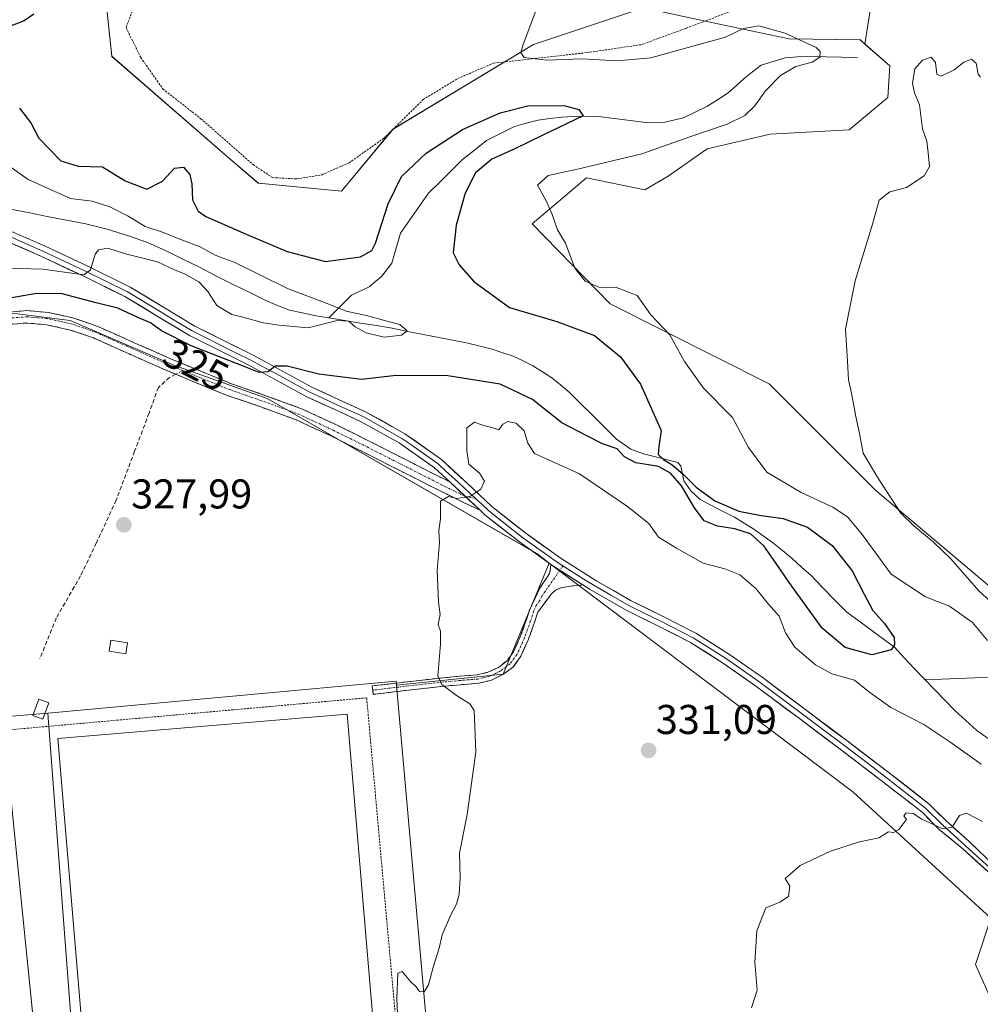
# Model space of a CAD drawing. Units: metres. Extents: x 577158 to 580614, y 4691846 to 4694198.
# Drawn here: x 577582 to 577813, y 4693506 to 4693743 of the extents above; entities that cross this region are included whole.
import ezdxf
from ezdxf.enums import TextEntityAlignment as Align

# ---------------------------------------------------------------- set-up
doc = ezdxf.new("R2010")
doc.units = ezdxf.units.M
doc.header["$MEASUREMENT"] = 0
for name, pattern in [('TRAZO_Y_PUNTO', [1, 0.5, -0.25, 0, -0.25]), ('TRAZOS', [0.75, 0.5, -0.25]), ('TRAZOSX2', [1.5, 1, -0.5])]:
    doc.linetypes.add(name, pattern=pattern)
for name, color, linetype, lineweight in [('Camino', 19, 'TRAZOSX2', 0), ('Camino Cxs', 19, 'Continuous', 0), ('Camino eje', 19, 'TRAZO_Y_PUNTO', 0), ('Carátula', 7, 'Continuous', 5), ('Corriente natural lineal', 142, 'Continuous', 13), ('Cultivos herbáceos CxS', 92, 'Continuous', 0), ('Curva de nivel maestra', 36, 'Continuous', 30), ('Curva de nivel normal', 36, 'Continuous', 0), ('Edificación industrial', 135, 'Continuous', 13), ('Edificación industrial Cxs', 135, 'Continuous', 13), ('Edificación ligera', 1, 'Continuous', 0), ('Edificación ligera Cxs', 1, 'Continuous', 0), ('Layer 0', 7, 'Continuous', 0), ('Matorral CxS', 135, 'Continuous', 0), ('Núcleo urbano CxS', 19, 'Continuous', 0), ('Prado CxS', 92, 'Continuous', 0), ('Punto de cota en terreno', 7, 'Continuous', 0), ('Rótulo de curva de nivel directora', 19, 'Continuous', 0), ('Rótulo de punto de cota en terreno', 19, 'Continuous', 0), ('Senda', 19, 'TRAZOSX2', 0), ('Valla', 19, 'TRAZOS', 0)]:
    doc.layers.add(name, color=color, linetype=linetype, lineweight=lineweight)
doc.styles.add('Arial', font='txt', dxfattribs={"height": 0.2})

# ---------------------------------------------------------------- blocks, each defined once
blk = doc.blocks.new('*U152')
at = {"layer": 'Matorral CxS', "color": 135, "linetype": 'Continuous', "lineweight": 0}
for points in [[(577602.5231, 4693749.0851, 325.8757), (577604.1089, 4693734.5043, 325.8508), (577631.9477, 4693710.3293, 327.2872), (577639.3747, 4693703.9303, 327.339), (577659.4425, 4693702.0331, 327.724), (577671.8247, 4693716.9197, 327.5604), (577705.6839, 4693737.3591, 330.2776), (577732.1709, 4693746.1989, 330.8833), (577748.9889, 4693742.6079, 330.3777), (577767.2709, 4693738.7045, 329.6687), (577784.4279, 4693738.4443, 331.887), (577785.5549, 4693737.4633, 331.9168), (577791.5497, 4693732.2451, 333.8562), (577791.0797, 4693724.6093, 333.9895), (577781.7215, 4693716.7785, 334.2679), (577762.6877, 4693715.7269, 332.8451), (577747.5177, 4693712.2179, 331.9389), (577738.1315, 4693705.6581, 331.3646), (577732.4865, 4693702.3583, 331.0749), (577718.4495, 4693705.2285, 330.5218), (577705.3495, 4693694.1395, 329.8152), (577724.1891, 4693674.8505, 327.4248), (577762.4661, 4693655.5763, 333.227), (577788.1419, 4693629.8893, 334.9043), (577824.9305, 4693598.8883, 334.9596)], [(577815.9057, 4693526.9057, 335.9221), (577782.6371, 4693557.2931, 334.7097), (577709.4875, 4693612.4281, 330.8698), (577706.4357, 4693614.7281, 330.7396), (577641.4683, 4693652.0727, 328.7387), (577618.9853, 4693660.1107, 327.9266), (577594.0393, 4693670.8401, 326.9628), (577577.4943, 4693672.9173, 326.2938), (577563.6353, 4693667.5305, 325.7224), (577549.0721, 4693636.0739, 325.2961), (577532.2437, 4693591.8575, 325.4179), (577525.6025, 4693571.0479, 325.616), (577518.6797, 4693570.4709, 325.4042), (577515.1697, 4693552.9075, 325.7452), (577519.7245, 4693505.1237, 325.8507), (577516.7959, 4693495.9243, 325.5478), (577495.8903, 4693460.7969, 322.9918), (577499.3699, 4693458.7955, 323.1165), (577490.0503, 4693449.3005, 322.2375), (577475.3123, 4693434.2855, 321.6634), (577469.2113, 4693422.7137, 321.6348), (577465.5689, 4693412.5089, 321.4143), (577464.5327, 4693408.6955, 321.3472), (577452.2965, 4693417.5501, 320.3835)]]:
    blk.add_polyline3d(points, dxfattribs=at)
blk = doc.blocks.new('*U162')
at = {"layer": 'Núcleo urbano CxS', "color": 19, "linetype": 'Continuous', "lineweight": 0}
blk.add_polyline3d([(577683.0069, 4693466.2369, 330.2596), (577672.6403, 4693582.9671, 329.7254), (577698.4003, 4693585.6889, 330.4707), (577709.4875, 4693612.4281, 330.8698), (577782.6371, 4693557.2931, 334.7097), (577815.9057, 4693526.9057, 335.9221), (577812.1739, 4693515.7127, 335.9946), (577816.4073, 4693506.1877, 336.1066)], dxfattribs=at)
blk = doc.blocks.new('5PATER')
at = {"layer": 'Carátula', "linetype": 'Continuous', "lineweight": 5}
h = blk.add_hatch(color=250, dxfattribs=at)
edge = h.paths.add_edge_path()
edge.add_ellipse((0, 0.01), major_axis=(-1.33, -1.34), ratio=0.999422, start_angle=0, end_angle=360)

msp = doc.modelspace()

# ---------------------------------------------------------------- linework, layer by layer
at = {"layer": 'Camino', "color": 19, "linetype": 'TRAZOSX2', "lineweight": 0}
for points in [[(577578.67, 4693672.87), (577583.74, 4693673.23), (577588.81, 4693672.8), (577594.88, 4693671.42), (577600.71, 4693669.42), (577609.47, 4693665.51), (577618.07, 4693661.7), (577625.5, 4693658.62), (577632.92, 4693655.61), (577641.18, 4693652.75), (577649.58, 4693649.69), (577658.01, 4693645.8), (577666.23, 4693641.73), (577672.61, 4693638.48), (577678.97, 4693635.26), (577684.2, 4693632.6), (577685.51, 4693631.96)], [(577619.49, 4693657.9), (577616.9, 4693658.97), (577608.26, 4693662.8), (577599.62, 4693666.65), (577594.07, 4693668.56), (577588.35, 4693669.85), (577583.72, 4693670.25), (577579.07, 4693669.92)], [(577692.81, 4693625.14), (577688.13, 4693627.36), (577682.87, 4693629.95), (577677.63, 4693632.61), (577671.26, 4693635.83), (577664.89, 4693639.07), (577656.73, 4693643.12), (577648.45, 4693646.94), (577640.19, 4693649.95), (577631.87, 4693652.83), (577624.37, 4693655.87), (577619.49, 4693657.9)], [(577666.94, 4693581.8), (577666.81, 4693582.81), (577675.39, 4693583.83), (577683.97, 4693584.8), (577688.03, 4693585.16), (577692.09, 4693585.5), (577694.71, 4693586.11), (577697.21, 4693587.29), (577699.34, 4693588.9), (577700.86, 4693591.01), (577702.58, 4693594.87), (577704, 4693598.81), (577704.77, 4693601.25), (577705.98, 4693603.81), (577707.2, 4693606.37), (577708.05, 4693607.73), (577708.99, 4693609.05), (577709.63, 4693610.14), (577709.85, 4693612.09)], [(577717.55, 4693607.15), (577716.09, 4693607.01), (577714.62, 4693606.88), (577712.25, 4693606.49), (577710.97, 4693605.92), (577709.95, 4693604.96), (577708.33, 4693602.79), (577706.72, 4693600.63), (577705.94, 4693598.16), (577704.48, 4693594.1), (577702.64, 4693589.98), (577700.82, 4693587.46), (577698.28, 4693585.54), (577695.39, 4693584.16), (577692.41, 4693583.48), (577688.2, 4693583.12), (577684.17, 4693582.76), (577675.62, 4693581.8), (577667.07, 4693580.79), (577666.94, 4693581.8)]]:
    msp.add_lwpolyline(points, dxfattribs=at)
at = {"layer": 'Camino Cxs', "color": 19, "linetype": 'Continuous', "lineweight": 0}
for points in [[(577685.51, 4693631.96), (577692.81, 4693625.14)], [(577709.85, 4693612.09), (577717.55, 4693607.15)]]:
    msp.add_lwpolyline(points, dxfattribs=at)
msp.add_polyline3d([(577581.21, 4693673.05, 326.45), (577583.74, 4693673.23, 326.58), (577586.28, 4693673.02, 326.69), (577588.81, 4693672.8, 326.73), (577591.85, 4693672.11, 326.77), (577594.88, 4693671.42, 326.73), (577597.8, 4693670.42, 326.73), (577600.71, 4693669.42, 326.85), (577605.09, 4693667.47, 327.16), (577609.47, 4693665.51, 327.16), (577613.77, 4693663.61, 327.17), (577618.07, 4693661.7, 327), (577621.79, 4693660.16, 327.16), (577625.5, 4693658.62, 327.78), (577629.21, 4693657.12, 327.88), (577632.92, 4693655.61, 327.81), (577637.05, 4693654.18, 327.99), (577641.18, 4693652.75, 328.4), (577645.38, 4693651.22, 327.51), (577649.58, 4693649.69, 327.92), (577653.8, 4693647.75, 328.14), (577658.01, 4693645.8, 328.33), (577662.12, 4693643.77, 329.01), (577666.23, 4693641.73, 328.89), (577669.42, 4693640.11, 329.13), (577672.61, 4693638.48, 329.41), (577675.79, 4693636.87, 329.49), (577678.97, 4693635.26, 329.6), (577681.59, 4693633.93, 329.68), (577684.2, 4693632.6, 329.78), (577685.51, 4693631.96, 329.82), (577685.51, 4693631.96, 329.82), (577689.16, 4693628.55, 329.97), (577692.81, 4693625.14, 330.14), (577690.47, 4693626.25, 330.07), (577688.13, 4693627.36, 329.99), (577685.5, 4693628.66, 329.93), (577682.87, 4693629.95, 329.87), (577680.25, 4693631.28, 329.78), (577677.63, 4693632.61, 329.69), (577674.45, 4693634.22, 329.63), (577671.26, 4693635.83, 329.55), (577668.08, 4693637.45, 329.51), (577664.89, 4693639.07, 329.4), (577660.81, 4693641.1, 329.29), (577656.73, 4693643.12, 329.15), (577652.59, 4693645.03, 328.85), (577648.45, 4693646.94, 328.75), (577644.32, 4693648.45, 328.78), (577640.19, 4693649.95, 328.66), (577636.03, 4693651.39, 328.54), (577631.87, 4693652.83, 328.42), (577628.12, 4693654.35, 328.18), (577624.37, 4693655.87, 328.01), (577620.64, 4693657.42, 327.93), (577616.9, 4693658.97, 327.78), (577612.58, 4693660.89, 327.62), (577608.26, 4693662.8, 327.5), (577603.94, 4693664.73, 327.34), (577599.62, 4693666.65, 327.11), (577596.85, 4693667.61, 326.93), (577594.07, 4693668.56, 326.84), (577591.21, 4693669.21, 326.79), (577588.35, 4693669.85, 326.72), (577583.72, 4693670.25, 326.58), (577579.07, 4693669.92, 326.34)], dxfattribs=at)
msp.add_polyline3d([(577717.55, 4693607.15, 331.02), (577716.09, 4693607.01, 330.99), (577714.62, 4693606.88, 330.93), (577712.25, 4693606.49, 330.85), (577710.97, 4693605.92, 330.8), (577709.95, 4693604.96, 330.76), (577708.33, 4693602.79, 330.71), (577706.72, 4693600.63, 330.69), (577705.94, 4693598.16, 330.69), (577704.48, 4693594.1, 330.61), (577702.64, 4693589.98, 330.55), (577700.82, 4693587.46, 330.5), (577698.28, 4693585.54, 330.41), (577695.39, 4693584.16, 330.32), (577692.41, 4693583.48, 330.24), (577688.2, 4693583.12, 330.11), (577684.17, 4693582.76, 330), (577679.9, 4693582.28, 329.89), (577675.62, 4693581.8, 329.79), (577671.35, 4693581.3, 329.69), (577667.07, 4693580.79, 329.66), (577666.81, 4693582.81, 329.66), (577671.1, 4693583.32, 329.74), (577675.39, 4693583.83, 329.83), (577679.68, 4693584.32, 329.93), (577683.97, 4693584.8, 330.03), (577688.03, 4693585.16, 330.13), (577692.09, 4693585.5, 330.23), (577694.71, 4693586.11, 330.32), (577697.21, 4693587.29, 330.42), (577699.34, 4693588.9, 330.48), (577700.86, 4693591.01, 330.52), (577702.58, 4693594.87, 330.58), (577704, 4693598.81, 330.64), (577704.77, 4693601.25, 330.64), (577705.98, 4693603.81, 330.65), (577707.2, 4693606.37, 330.69), (577708.05, 4693607.73, 330.72), (577708.99, 4693609.05, 330.74), (577709.63, 4693610.14, 330.74), (577709.85, 4693612.09, 330.71), (577713.7, 4693609.62, 330.87), (577717.55, 4693607.15, 331.02)], close=True, dxfattribs=at)
at = {"layer": 'Camino eje', "color": 19, "linetype": 'TRAZO_Y_PUNTO', "lineweight": 0}
for points in [[(577621.22, 4693658.79), (577617.49, 4693660.34), (577608.87, 4693664.16), (577604.55, 4693666.08), (577600.17, 4693668.04), (577597.39, 4693668.99), (577594.48, 4693669.99), (577591.62, 4693670.64), (577588.58, 4693671.33), (577586.27, 4693671.53), (577583.73, 4693671.74), (577578.87, 4693671.4)], [(577621.22, 4693658.79), (577624.94, 4693657.25), (577632.4, 4693654.22), (577640.69, 4693651.35), (577649.02, 4693648.32), (577657.37, 4693644.46), (577661.48, 4693642.43), (577665.56, 4693640.4), (577668.75, 4693638.78), (577671.94, 4693637.16), (577678.3, 4693633.94), (577683.54, 4693631.28), (577684.19, 4693630.96), (577686.82, 4693629.66), (577689.2, 4693628.52)], [(577689.2, 4693628.52), (577691.68, 4693627.96)], [(577712.77, 4693611.73), (577712.04, 4693610.69)], [(577712.04, 4693610.69), (577709, 4693606.35), (577708.58, 4693605.67), (577707.77, 4693604.58), (577707.16, 4693603.3), (577706.35, 4693602.22), (577705.75, 4693600.94), (577704.97, 4693598.49), (577703.53, 4693594.49), (577701.75, 4693590.5), (577700.08, 4693588.18), (577697.75, 4693586.42), (577696.5, 4693585.83), (577695.05, 4693585.14), (577693.56, 4693584.8), (577692.25, 4693584.49), (577690.15, 4693584.31), (577688.12, 4693584.14), (577684.07, 4693583.78), (577679.78, 4693583.3), (577675.51, 4693582.82), (577671.23, 4693582.31), (577666.94, 4693581.8)]]:
    msp.add_lwpolyline(points, dxfattribs=at)
at = {"layer": 'Corriente natural lineal', "color": 142, "linetype": 'Continuous', "lineweight": 13}
for points in [[(577783.75, 4693734.14, 331.27), (577779.93, 4693734.27, 330.83), (577776.12, 4693734.4, 330.3), (577772.3, 4693734.53, 329.83), (577769.32, 4693734.35, 329.54), (577766.34, 4693734.17, 329.29), (577763.43, 4693733.26, 328.99), (577760.52, 4693732.35, 328.69), (577758.46, 4693730.76, 328.42), (577756.4, 4693729.16, 328.08), (577754.49, 4693727.43, 328.04), (577752.58, 4693725.7, 327.94), (577750.01, 4693724.04, 327.67), (577747.44, 4693722.38, 327.8), (577744.64, 4693721.03, 327.96), (577741.83, 4693719.68, 327.95), (577737.29, 4693718.63, 326.92), (577732.74, 4693718.53, 326.02), (577728.94, 4693719.02, 325.64), (577725.15, 4693719.51, 325.44), (577721.35, 4693720, 325.26), (577716.9, 4693720.07, 324.97), (577712.46, 4693719.87, 324.72), (577709.62, 4693719.52, 324.55), (577706.77, 4693719.16, 324.35), (577703.95, 4693718.37, 324.07), (577701.13, 4693717.57, 323.91), (577697.75, 4693715.89, 323.82), (577694.37, 4693714.21, 323.63), (577691.48, 4693711.92, 323.63), (577688.58, 4693709.63, 323.64), (577685.85, 4693706.92, 323.36), (577683.12, 4693704.22, 323.2), (577680.39, 4693701.51, 323.05), (577678.15, 4693698.32, 322.88), (577675.9, 4693695.12, 322.86), (577673.66, 4693691.93, 323.09), (577672.61, 4693688.32, 323.03), (577671.55, 4693684.7, 322.58), (577669.15, 4693681.52, 322.36), (577666.11, 4693678.94, 321.85), (577661.82, 4693676.96, 320.86), (577659.1, 4693674.23, 320.07), (577656.38, 4693671.5, 319.87)], [(577656.38, 4693671.5, 319.87), (577653.23, 4693671.99, 319.67), (577650.05, 4693672.67, 319.47), (577646.86, 4693673.35, 319.21), (577644.02, 4693674.5, 319.22), (577641.18, 4693675.64, 319.1), (577637.18, 4693677.65, 318.97), (577633.17, 4693679.65, 318.91), (577629.17, 4693681.66, 318.98), (577625.17, 4693683.67, 318.87), (577621.16, 4693685.67, 319.39), (577617.16, 4693687.68, 318.89), (577612.68, 4693689.62, 318.91), (577608.07, 4693691.27, 318.9), (577605.52, 4693692.08, 318.49), (577602.96, 4693692.88, 318.22), (577600.37, 4693693.52, 317.94), (577597.77, 4693694.15, 318.1), (577593.15, 4693695.05, 318.04), (577588.52, 4693695.94, 317.74), (577583.9, 4693696.84, 317.56), (577579.27, 4693697.73, 317.2)], [(577799.95, 4693584.36, 325.22), (577797.52, 4693586.95, 325.05), (577795.08, 4693589.54, 324.97), (577792.65, 4693592.13, 324.87), (577788.83, 4693594.95, 324.73), (577785.01, 4693597.76, 324.59), (577781.19, 4693600.58, 324.4), (577778.31, 4693603.52, 324.26), (577775.43, 4693606.47, 324.18), (577772.55, 4693609.41, 324.11), (577770.28, 4693611.46, 324.17), (577768.01, 4693613.51, 323.99), (577765.64, 4693615.46, 324.17), (577763.27, 4693617.41, 324.54), (577761.02, 4693618.99, 324.86), (577758.77, 4693620.57, 325.16), (577756.45, 4693622.03, 325.19), (577754.12, 4693623.49, 324.75), (577749.96, 4693625.6, 324.92), (577745.8, 4693627.71, 325.06), (577743.62, 4693629.79, 325.69), (577741.89, 4693632.26, 325.77), (577741.18, 4693635.82, 325.7), (577740.49, 4693636.61, 325.72), (577736.34, 4693637.66, 325.52), (577732.18, 4693638.7, 324.4), (577729.09, 4693639.87, 324.56), (577725.68, 4693642.3, 324.55), (577722.82, 4693645.13, 324.18), (577719.97, 4693647.97, 323.39), (577717.11, 4693650.8, 322.66), (577714.25, 4693653.63, 321.82), (577712.17, 4693655.34, 321.79), (577710.09, 4693657.05, 321.76), (577707.82, 4693658.51, 321.46), (577705.54, 4693659.97, 321.77), (577703.15, 4693661.13, 321.84), (577700.76, 4693662.28, 321.57), (577698.26, 4693663.11, 321.28), (577695.75, 4693663.94, 321.22), (577692.82, 4693664.65, 321.58), (577689.88, 4693665.36, 321.65), (577685.32, 4693666.27, 321.4), (577680.75, 4693667.18, 321), (577676.19, 4693668.08, 320.59), (577671.62, 4693668.99, 319.49), (577667.81, 4693669.62, 319.68), (577664, 4693670.25, 319.97), (577660.19, 4693670.87, 320.12), (577656.38, 4693671.5, 319.87)], [(577816.01, 4693584.86, 326.03), (577812, 4693584.74, 325.82), (577807.98, 4693584.61, 325.59), (577803.97, 4693584.49, 325.37), (577799.95, 4693584.36, 325.22)], [(577815.2, 4693570.15, 326.76), (577812.49, 4693572.1, 326.71), (577809.86, 4693574.51, 326.36), (577807.22, 4693576.92, 326.07), (577804.8, 4693579.4, 325.89), (577802.37, 4693581.88, 325.65), (577799.95, 4693584.36, 325.22)]]:
    msp.add_polyline3d(points, dxfattribs=at)
at = {"layer": 'Cultivos herbáceos CxS', "color": 92, "linetype": 'Continuous', "lineweight": 0}
for points in [[(577851.21, 4693588.02, 334.45), (577824.93, 4693598.89, 334.96), (577788.14, 4693629.89, 334.9), (577762.47, 4693655.58, 333.23), (577724.19, 4693674.85, 327.42), (577705.35, 4693694.14, 329.82), (577718.45, 4693705.23, 330.52), (577732.49, 4693702.36, 331.07), (577738.13, 4693705.66, 331.36), (577747.52, 4693712.22, 331.94), (577762.69, 4693715.73, 332.85), (577781.72, 4693716.78, 334.27), (577791.08, 4693724.61, 333.99), (577791.55, 4693732.25, 333.86), (577785.55, 4693737.46, 331.92), (577789.61, 4693763.34, 335.56), (577793.57, 4693785.67, 335.59), (577803.49, 4693825.92, 335.46), (577806.44, 4693854.27, 335.28), (577857.93, 4693834.74, 337.25), (577911.26, 4693814.34, 339.61), (577881.1, 4693703.7, 337.45), (577851.21, 4693588.02, 334.45)], [(577525.6, 4693571.05, 325.62), (577532.24, 4693591.86, 325.42), (577549.07, 4693636.07, 325.3), (577563.64, 4693667.53, 325.72), (577577.49, 4693672.92, 326.29), (577594.04, 4693670.84, 326.96), (577618.99, 4693660.11, 327.93), (577641.47, 4693652.07, 328.74), (577706.44, 4693614.73, 330.74), (577709.49, 4693612.43, 330.87), (577698.4, 4693585.69, 330.47), (577672.64, 4693582.97, 329.73), (577672.55, 4693583.94, 329.76), (577588.66, 4693576.3, 328.07), (577525.6, 4693571.05, 325.62)], [(577598.37, 4693448.08, 327.04), (577598.05, 4693452.34, 327.85), (577588.83, 4693574.11, 328.1), (577588.66, 4693576.3, 328.07), (577672.55, 4693583.94, 329.76), (577672.64, 4693582.97, 329.73), (577683.01, 4693466.24, 330.26), (577676.76, 4693464.9, 330.1), (577638.39, 4693456.71, 328.18), (577598.37, 4693448.08, 327.04)]]:
    msp.add_polyline3d(points, close=True, dxfattribs=at)
for points in [[(577806.44, 4693854.27, 335.28), (577803.49, 4693825.92, 335.46), (577793.57, 4693785.67, 335.59), (577789.61, 4693763.34, 335.56), (577785.55, 4693737.46, 331.92)], [(577785.55, 4693737.46, 331.92), (577791.55, 4693732.25, 333.86), (577791.08, 4693724.61, 333.99), (577781.72, 4693716.78, 334.27), (577762.69, 4693715.73, 332.85), (577747.52, 4693712.22, 331.94), (577738.13, 4693705.66, 331.36), (577732.49, 4693702.36, 331.07), (577718.45, 4693705.23, 330.52), (577705.35, 4693694.14, 329.82), (577724.19, 4693674.85, 327.42), (577762.47, 4693655.58, 333.23), (577788.14, 4693629.89, 334.9), (577824.93, 4693598.89, 334.96), (577851.21, 4693588.02, 334.45)], [(577709.49, 4693612.43, 330.87), (577706.44, 4693614.73, 330.74), (577641.47, 4693652.07, 328.74), (577618.99, 4693660.11, 327.93), (577594.04, 4693670.84, 326.96), (577577.49, 4693672.92, 326.29), (577563.64, 4693667.53, 325.72), (577549.07, 4693636.07, 325.3), (577532.24, 4693591.86, 325.42), (577525.6, 4693571.05, 325.62)], [(577709.49, 4693612.43, 330.87), (577698.4, 4693585.69, 330.47), (577672.64, 4693582.97, 329.73)], [(577672.64, 4693582.97, 329.73), (577672.55, 4693583.94, 329.76), (577588.66, 4693576.3, 328.07)], [(577672.64, 4693582.97, 329.73), (577672.55, 4693583.94, 329.76), (577588.66, 4693576.3, 328.07)], [(577672.64, 4693582.97, 329.73), (577683.01, 4693466.24, 330.26), (577676.76, 4693464.9, 330.1)], [(577588.66, 4693576.3, 328.07), (577525.6, 4693571.05, 325.62)], [(577588.66, 4693576.3, 328.07), (577588.83, 4693574.11, 328.1), (577598.05, 4693452.34, 327.85), (577598.37, 4693448.08, 327.04)]]:
    msp.add_polyline3d(points, dxfattribs=at)
at = {"layer": 'Curva de nivel maestra', "color": 36, "linetype": 'Continuous', "lineweight": 30}
for points in [[(577585.25, 4693744.68, 325), (577582.96, 4693743.09, 325), (577578.98, 4693741.52, 325)], [(577581.83, 4693722, 325), (577584.58, 4693718.48, 325), (577586.5, 4693714.79, 325), (577591.75, 4693709.36, 325), (577595.98, 4693708.03, 325), (577601.79, 4693707.9, 325), (577607.32, 4693704.5, 325), (577612.49, 4693702.5, 325), (577616.27, 4693704.45, 325), (577619.18, 4693707.55, 325), (577621.31, 4693707.83, 325), (577622.88, 4693706.03, 325), (577623.36, 4693703.78, 325), (577623.48, 4693699.97, 325), (577624.9, 4693697.24, 325), (577626.69, 4693695.88, 325), (577636.46, 4693691.65, 325), (577646.32, 4693687.5, 325), (577655.57, 4693685.1, 325), (577664.02, 4693686.16, 325), (577666.69, 4693687.75, 325), (577667.58, 4693689.53, 325), (577670.62, 4693699, 325), (577673.91, 4693705.58, 325), (577679.84, 4693711.21, 325), (577688.55, 4693716.9, 325), (577697.65, 4693720.93, 325), (577704.32, 4693722.54, 325), (577712.95, 4693722.69, 325), (577716.64, 4693721.7, 325), (577717.66, 4693720.2, 325), (577707.94, 4693715.5, 325), (577701.2, 4693712.25, 325), (577695.67, 4693709.72, 325), (577691.67, 4693706.46, 325), (577689.24, 4693701.52, 325), (577687.07, 4693693.86, 325), (577686.29, 4693687.18, 325), (577687.79, 4693684.24, 325), (577691.27, 4693680.26, 325), (577699.9, 4693673.96, 325), (577711.27, 4693670.6, 325), (577720.35, 4693667.28, 325), (577726.66, 4693662.11, 325), (577731.45, 4693655.51, 325), (577736.44, 4693644.38, 325), (577735.9, 4693640.47, 325), (577735.74, 4693638.61, 325), (577736.99, 4693637.34, 325), (577739.05, 4693636.08, 325), (577741.72, 4693633.87, 325), (577744.88, 4693630.69, 325), (577749.39, 4693627.38, 325), (577755.16, 4693624.91, 325), (577760.54, 4693623.89, 325), (577765.87, 4693623.18, 325), (577771.68, 4693621.09, 325), (577777.61, 4693616.64, 325), (577782.5, 4693610.52, 325), (577785.34, 4693604.95, 325), (577787.47, 4693601.01, 325), (577790.23, 4693597.84, 325), (577792.55, 4693594.51, 325), (577792.67, 4693592.74, 325), (577791.84, 4693591.55, 325), (577787.22, 4693590.28, 325), (577780.78, 4693592.1, 325), (577775.26, 4693596.74, 325), (577767.3, 4693607.7, 325), (577763.99, 4693612.54, 325), (577761.14, 4693616.61, 325), (577757.96, 4693619.44, 325), (577754.15, 4693620.66, 325), (577750.02, 4693621.28, 325), (577746.78, 4693622.63, 325), (577744.44, 4693625.69, 325), (577741.36, 4693631.01, 325), (577738.65, 4693634.05, 325), (577735.99, 4693635.62, 325), (577735.43, 4693635.8, 325), (577730.3, 4693636.6, 325), (577727.62, 4693638.01, 325), (577725.85, 4693639.92, 325), (577722.34, 4693641.14, 325), (577718.66, 4693642.98, 325), (577712.47, 4693646.17, 325), (577705.46, 4693651.84, 325), (577697.61, 4693655.53, 325), (577685.02, 4693657.5, 325), (577672.59, 4693657.57, 325), (577664.26, 4693656.68, 325), (577653.99, 4693657.96, 325), (577646.35, 4693659.82, 325), (577643.46, 4693659.88, 325), (577641.77, 4693658.53, 325), (577639.55, 4693658.3, 325), (577635.57, 4693659.93, 325), (577623.16, 4693664.76, 325), (577616.06, 4693668.38, 325), (577613.39, 4693670.32, 325), (577610.17, 4693671.68, 325), (577605.54, 4693673.8, 325), (577600.28, 4693675.12, 325), (577592.08, 4693677.28, 325), (577585.95, 4693677.34, 325), (577576.68, 4693675.78, 325)]]:
    msp.add_polyline3d(points, dxfattribs=at)
at = {"layer": 'Curva de nivel normal', "color": 36, "linetype": 'Continuous', "lineweight": 0}
for points in [[(577706.55, 4693746.33, 330), (577703.09, 4693737.08, 330), (577702.63, 4693735.4, 330), (577703.46, 4693734.2, 330), (577708.9, 4693733.56, 330), (577717.36, 4693733.89, 330), (577725.87, 4693733.39, 330), (577733.98, 4693734.18, 330), (577745.48, 4693737.34, 330), (577751.92, 4693739.12, 330), (577756.3, 4693741.17, 330), (577759.95, 4693741.83, 330), (577766.28, 4693740.12, 330), (577773.77, 4693736.6, 330), (577774.76, 4693735.66, 330), (577774.68, 4693734.34, 330), (577772.8, 4693733.09, 330), (577768.86, 4693732.02, 330), (577765.22, 4693729.92, 330), (577761.6, 4693726.23, 330), (577758.98, 4693722.54, 330), (577756.62, 4693720.22, 330), (577752.34, 4693718.14, 330), (577743.36, 4693715.11, 330), (577731.76, 4693711, 330), (577716.3, 4693707.34, 330), (577709.21, 4693705.78, 330), (577706.64, 4693703.5, 330), (577708.63, 4693699.82, 330), (577710.08, 4693696.6, 330), (577711.48, 4693692.74, 330), (577713.39, 4693689.52, 330), (577715.65, 4693683.47, 330), (577718.15, 4693680.3, 330), (577721.45, 4693678.91, 330), (577725.67, 4693678.85, 330), (577730.67, 4693676.87, 330), (577733.95, 4693672.26, 330), (577738.56, 4693667.4, 330), (577742.1, 4693660.97, 330), (577746.66, 4693654.53, 330), (577753.65, 4693647.48, 330), (577757.51, 4693640.25, 330), (577761.94, 4693634.32, 330), (577770.14, 4693629.4, 330), (577777.77, 4693625.88, 330), (577781.36, 4693623.52, 330), (577784.86, 4693619.3, 330), (577791.88, 4693609.76, 330), (577800.1, 4693604.31, 330), (577805.88, 4693602.01, 330), (577811.42, 4693598.09, 330), (577815.04, 4693593.8, 330)], [(577820.97, 4693598.52, 335), (577813.04, 4693605.69, 335), (577806.19, 4693613.49, 335), (577802, 4693617.55, 335), (577797.33, 4693621.39, 335), (577794.16, 4693624.43, 335), (577790.71, 4693629.76, 335), (577788.42, 4693633.37, 335), (577786.82, 4693636.05, 335), (577785.08, 4693638.88, 335), (577784.24, 4693643.67, 335), (577783.33, 4693647.72, 335), (577782.33, 4693653.34, 335), (577781.54, 4693656.58, 335), (577781.3, 4693661.03, 335), (577780.83, 4693668.78, 335), (577783.15, 4693680.38, 335), (577787.36, 4693694.08, 335), (577788.98, 4693699.87, 335), (577791.54, 4693701.87, 335), (577795.53, 4693702.87, 335), (577799.79, 4693705.75, 335), (577801.07, 4693707.94, 335), (577800.74, 4693711.25, 335), (577800.47, 4693714.06, 335), (577799.43, 4693717.06, 335), (577798.72, 4693722.85, 335), (577797.51, 4693725.72, 335), (577796.96, 4693728.02, 335), (577797.57, 4693731.47, 335), (577799.4, 4693733.58, 335), (577801.49, 4693734.28, 335), (577802.51, 4693733.05, 335), (577802.84, 4693730.24, 335), (577803.9, 4693729.71, 335), (577807, 4693731.22, 335), (577809.33, 4693733.07, 335), (577811.19, 4693733.79, 335), (577812.32, 4693732.83, 335), (577812.79, 4693730.17, 335), (577813.37, 4693729.48, 335)], [(577567.58, 4693716.3, 320), (577583.89, 4693704.85, 320), (577594.12, 4693700.25, 320), (577599.3, 4693699.6, 320), (577603.6, 4693698.27, 320), (577608.02, 4693696.03, 320), (577612.08, 4693693.47, 320), (577616.06, 4693692.2, 320), (577621.08, 4693690.22, 320), (577625.33, 4693688.62, 320), (577628.96, 4693686.6, 320), (577633.74, 4693684.82, 320), (577646.42, 4693678.54, 320), (577656.34, 4693674.76, 320), (577660.55, 4693673.08, 320), (577665.46, 4693672.04, 320), (577670.69, 4693670.6, 320), (577673.49, 4693669.93, 320), (577675.26, 4693668.4, 320), (577673.9, 4693667.32, 320), (577669.68, 4693666.87, 320), (577665.35, 4693667.88, 320), (577662.68, 4693669.32, 320), (577661.2, 4693670.71, 320), (577658.35, 4693670.84, 320), (577651.35, 4693669.06, 320), (577644.31, 4693669.72, 320), (577640.54, 4693670.31, 320), (577635.98, 4693671.59, 320), (577632.95, 4693672.29, 320), (577629.4, 4693674.47, 320), (577627.22, 4693677.81, 320), (577625.02, 4693680.2, 320), (577621.76, 4693682.05, 320), (577619.18, 4693683.1, 320), (577615.06, 4693685.01, 320), (577607.33, 4693686.92, 320), (577603.14, 4693688.27, 320), (577600.89, 4693687.92, 320), (577600.08, 4693686.84, 320), (577598.93, 4693683.1, 320), (577597.35, 4693681.9, 320), (577587.42, 4693683.25, 320), (577575.66, 4693683.51, 320)], [(577813.57, 4693563.97, 330), (577806.02, 4693569.34, 330), (577799.77, 4693573.55, 330), (577791.78, 4693577.66, 330), (577786.72, 4693581.27, 330), (577783.04, 4693584.24, 330), (577777.54, 4693585.74, 330), (577773.66, 4693587.87, 330), (577768.66, 4693592.2, 330), (577766.43, 4693595.63, 330), (577764.89, 4693599.6, 330), (577762.32, 4693602.54, 330), (577759.22, 4693606.26, 330), (577755.36, 4693609.56, 330), (577751.79, 4693611, 330), (577746.52, 4693612.39, 330), (577740.16, 4693616.03, 330), (577735.78, 4693618.66, 330), (577733.44, 4693621.98, 330), (577728.3, 4693626.01, 330), (577716.77, 4693633.89, 330), (577705.91, 4693638.78, 330), (577704.28, 4693641.32, 330), (577703.4, 4693644.26, 330), (577701.49, 4693646.1, 330), (577699.52, 4693646.54, 330), (577698.31, 4693645.92, 330), (577697.32, 4693644.54, 330), (577695.85, 4693645.01, 330), (577693.16, 4693645.7, 330), (577691.47, 4693646.38, 330), (577689.65, 4693645.03, 330), (577689.64, 4693639.56, 330), (577690.06, 4693636.27, 330), (577692.69, 4693634.09, 330), (577693.85, 4693632.18, 330), (577693, 4693630.21, 330), (577690.37, 4693628.47, 330), (577687.24, 4693628.01, 330), (577685.16, 4693628.48, 330), (577683.28, 4693627.34, 330), (577683.27, 4693623.04, 330), (577682.87, 4693620.25, 330), (577683.02, 4693617.35, 330), (577682.45, 4693610.66, 330), (577682.77, 4693602.97, 330), (577683.2, 4693600.07, 330), (577682.72, 4693597.59, 330), (577683.25, 4693596.05, 330), (577683.27, 4693592.88, 330), (577682.6, 4693585.21, 330), (577683.62, 4693583.19, 330), (577687.11, 4693580.54, 330), (577690.34, 4693578.49, 330), (577691.4, 4693576.88, 330), (577691.79, 4693566.88, 330), (577689.71, 4693551.88, 330), (577687.88, 4693542.54, 330), (577688, 4693536.55, 330), (577687.79, 4693532.55, 330), (577687.16, 4693530.22, 330), (577685.64, 4693527.55, 330), (577683.64, 4693522.89, 330), (577682.98, 4693519.68, 330), (577681.52, 4693515.04, 330), (577680.41, 4693510.78, 330), (577679.32, 4693509.11, 330), (577678.22, 4693509.2, 330), (577677.42, 4693510.3, 330), (577676.03, 4693511.58, 330), (577674.04, 4693514, 330), (577672.98, 4693513.63, 330), (577672.74, 4693507.55, 330), (577673.42, 4693492.89, 330)], [(577758.23, 4693505.27, 335), (577759.54, 4693509.54, 335), (577758.97, 4693516.31, 335), (577759.47, 4693523.82, 335), (577761.65, 4693529.34, 335), (577765.01, 4693530.73, 335), (577767.12, 4693532.1, 335), (577767.43, 4693534.57, 335), (577766.32, 4693536.42, 335), (577769.97, 4693539.56, 335), (577777.23, 4693543, 335), (577784.24, 4693545.24, 335), (577788.89, 4693546.25, 335), (577791.18, 4693547.68, 335), (577792.4, 4693547.53, 335), (577793.69, 4693548.23, 335), (577795.54, 4693550.67, 335), (577794.9, 4693551.5, 335), (577795.51, 4693552.26, 335), (577797.14, 4693552.07, 335), (577799.25, 4693550.72, 335), (577804.31, 4693548.4, 335), (577806.52, 4693548.8, 335), (577808.29, 4693551.62, 335), (577810.02, 4693552.18, 335), (577813.88, 4693550.2, 335)]]:
    msp.add_polyline3d(points, dxfattribs=at)
at = {"layer": 'Edificación industrial', "color": 135, "linetype": 'Continuous', "lineweight": 13}
msp.add_polyline3d([(577586.94, 4693484.35, 326.35), (577536.82, 4693479.33, 325.98), (577536.06, 4693486.85, 326), (577535.51, 4693492.37, 326.13), (577528.82, 4693558.89, 325.81), (577529.39, 4693558.96, 325.81), (577578.94, 4693563.94, 327.61), (577586.94, 4693484.35, 326.35)], dxfattribs=at)
at = {"layer": 'Edificación industrial Cxs', "color": 135, "linetype": 'Continuous', "lineweight": 13}
msp.add_polyline3d([(577586.94, 4693484.35, 326.35), (577536.82, 4693479.33, 325.98), (577536.06, 4693486.85, 326), (577535.51, 4693492.37, 326.13), (577528.82, 4693558.89, 325.81), (577529.39, 4693558.96, 325.81), (577578.94, 4693563.94, 327.61), (577586.94, 4693484.35, 326.35)], close=True, dxfattribs=at)
at = {"layer": 'Edificación ligera', "color": 1, "linetype": 'Continuous', "lineweight": 0}
for points in [[(577607.87, 4693593.22, 328.17), (577607.46, 4693590.59, 328.17), (577603.46, 4693591.22, 328.04), (577603.86, 4693593.84, 328.05), (577607.87, 4693593.22, 328.17)], [(577588.92, 4693578.78, 327.72), (577587.46, 4693574.8, 327.79), (577585.02, 4693575.71, 327.69), (577586.48, 4693579.67, 327.63), (577588.92, 4693578.78, 327.72)], [(577657.78, 4693471.37, 328.48), (577658.55, 4693462.14, 328.44), (577638.18, 4693460.43, 328.05), (577638.41, 4693457.66, 328), (577629.11, 4693456.88, 327.85), (577628.14, 4693468.4, 328.04), (577599.83, 4693466.02, 327.95), (577591.07, 4693570.19, 327.95), (577660.78, 4693576.05, 328.55), (577669.5, 4693472.35, 328.41), (577657.78, 4693471.37, 328.48)]]:
    msp.add_polyline3d(points, dxfattribs=at)
at = {"layer": 'Edificación ligera Cxs', "color": 1, "linetype": 'Continuous', "lineweight": 0}
for points in [[(577607.87, 4693593.22, 328.17), (577607.46, 4693590.59, 328.17), (577603.46, 4693591.22, 328.05), (577603.86, 4693593.84, 328.05), (577607.87, 4693593.22, 328.17)], [(577588.92, 4693578.78, 327.72), (577587.46, 4693574.8, 327.79), (577585.02, 4693575.71, 327.69), (577586.48, 4693579.67, 327.63), (577588.92, 4693578.78, 327.72)], [(577657.78, 4693471.37, 328.48), (577658.55, 4693462.14, 328.44), (577638.18, 4693460.43, 328.05), (577638.41, 4693457.66, 328), (577629.11, 4693456.88, 327.85), (577628.14, 4693468.4, 328.04), (577599.83, 4693466.02, 327.95), (577591.07, 4693570.19, 327.95), (577660.78, 4693576.05, 328.55), (577669.5, 4693472.35, 328.41), (577657.78, 4693471.37, 328.48)]]:
    msp.add_polyline3d(points, close=True, dxfattribs=at)
at = {"layer": 'Layer 0', "linetype": 'Continuous', "lineweight": 0}
for points in [[(577819.25, 4693537.09), (577810.54, 4693545.4), (577804.93, 4693550.47), (577801.02, 4693554.36), (577791.07, 4693562.12), (577781.15, 4693569.65), (577770.98, 4693577.29), (577760.76, 4693584.91), (577752.94, 4693590.41), (577744.78, 4693595.56), (577736.94, 4693599.56), (577729.22, 4693603.34), (577720.7, 4693608.25), (577712.36, 4693613.51), (577703.84, 4693619.6), (577695.65, 4693626.06), (577689.7, 4693631.64), (577683.5, 4693637.38), (577674.68, 4693643.57), (577665.37, 4693648.81), (577658.7, 4693651.83), (577652.24, 4693654.83), (577638.13, 4693662.49), (577631.01, 4693666.03), (577624.04, 4693669.5), (577616.37, 4693674.17), (577608.48, 4693678.91), (577598.27, 4693683.96), (577588.02, 4693688.73), (577579.19, 4693692.63)], [(577578.72, 4693689.98), (577586.94, 4693686.35), (577597.14, 4693681.6), (577607.23, 4693676.62), (577615.02, 4693671.94), (577622.78, 4693667.21), (577636.92, 4693660.17), (577644, 4693656.34), (577651.07, 4693652.49), (577657.61, 4693649.46), (577664.19, 4693646.48), (577673.29, 4693641.36), (577681.85, 4693635.34), (577685.51, 4693631.96)], [(577578.96, 4693691.31), (577587.48, 4693687.54), (577597.71, 4693682.78), (577602.75, 4693680.29), (577607.86, 4693677.77), (577615.7, 4693673.06), (577619.53, 4693670.72), (577623.41, 4693668.36), (577633.97, 4693663.1), (577637.53, 4693661.33), (577641.08, 4693659.4), (577644.62, 4693657.49), (577648.12, 4693655.59), (577651.66, 4693653.66), (577654.93, 4693652.15), (577658.16, 4693650.65), (577664.78, 4693647.65), (577673.99, 4693642.47), (577676.13, 4693640.96), (577680.54, 4693637.87), (577682.68, 4693636.36), (577684.51, 4693634.67), (577687.61, 4693631.8), (577691.68, 4693627.96)], [(577685.51, 4693631.96), (577692.81, 4693625.14)], [(577691.68, 4693627.96), (577693.22, 4693626.65), (577694.8, 4693625.07), (577698.96, 4693621.79), (577703.06, 4693618.56), (577711.11, 4693612.8), (577712.77, 4693611.73)], [(577692.81, 4693625.14), (577693.95, 4693624.08), (577702.27, 4693617.51), (577709.85, 4693612.09)], [(577709.85, 4693612.09), (577717.55, 4693607.15)], [(577712.77, 4693611.73), (577714.96, 4693610.33), (577719.13, 4693607.7), (577720.03, 4693607.14), (577724.29, 4693604.68), (577728.61, 4693602.19), (577732.5, 4693600.28), (577736.36, 4693598.39), (577744.13, 4693594.43), (577748.21, 4693591.85), (577752.22, 4693589.33), (577760, 4693583.86), (577770.2, 4693576.25), (577775.29, 4693572.43), (577780.37, 4693568.61), (577785.32, 4693564.85), (577790.28, 4693561.09), (577800.16, 4693553.38), (577804.19, 4693549.37), (577809.8, 4693544.3), (577818.9, 4693536.04)], [(577717.55, 4693607.15), (577719.36, 4693606.02), (577727.99, 4693601.04), (577735.77, 4693597.22), (577743.48, 4693593.29), (577751.49, 4693588.24), (577759.23, 4693582.8), (577769.42, 4693575.2), (577779.58, 4693567.56), (577789.48, 4693560.05), (577799.29, 4693552.4), (577803.44, 4693548.27), (577809.13, 4693543.56), (577818.26, 4693535.27), (577824.43, 4693530.54)]]:
    msp.add_lwpolyline(points, dxfattribs=at)
for points in [[(577579.19, 4693692.63, 317.33), (577583.61, 4693690.68, 317.75), (577588.02, 4693688.73, 318.48), (577591.44, 4693687.14, 319.02), (577594.85, 4693685.55, 319.38), (577598.27, 4693683.96, 319.72), (577601.67, 4693682.28, 320.49), (577605.08, 4693680.59, 320.84), (577608.48, 4693678.91, 320.95), (577612.43, 4693676.54, 321.62), (577616.37, 4693674.17, 321.82), (577620.21, 4693671.84, 322.26), (577624.04, 4693669.5, 322.46), (577627.53, 4693667.77, 322.98), (577631.01, 4693666.03, 323.06), (577634.57, 4693664.26, 323.56), (577638.13, 4693662.49, 324.12), (577641.66, 4693660.58, 324.22), (577645.19, 4693658.66, 325.06), (577648.71, 4693656.75, 325.35), (577652.24, 4693654.83, 325.68), (577655.47, 4693653.33, 326.5), (577658.7, 4693651.83, 326.89), (577662.04, 4693650.32, 327.05), (577665.37, 4693648.81, 327.58), (577668.47, 4693647.06, 328.24), (577671.58, 4693645.32, 328.53), (577674.68, 4693643.57, 328.84), (577677.62, 4693641.51, 329.29), (577680.56, 4693639.44, 329.5), (577683.5, 4693637.38, 329.67), (577686.6, 4693634.51, 329.81), (577689.7, 4693631.64, 329.91), (577692.68, 4693628.85, 330.02), (577695.65, 4693626.06, 330.13), (577698.38, 4693623.91, 330.24), (577701.11, 4693621.75, 330.36), (577703.84, 4693619.6, 330.46), (577706.68, 4693617.57, 330.54), (577709.52, 4693615.54, 330.67), (577712.36, 4693613.51, 330.74), (577716.53, 4693610.88, 330.92), (577720.7, 4693608.25, 331.04), (577724.96, 4693605.8, 331.17), (577729.22, 4693603.34, 331.38), (577733.08, 4693601.45, 331.53), (577736.94, 4693599.56, 331.63), (577740.86, 4693597.56, 331.77), (577744.78, 4693595.56, 331.83), (577748.86, 4693592.99, 331.96), (577752.94, 4693590.41, 332.08), (577756.85, 4693587.66, 332.23), (577760.76, 4693584.91, 332.43), (577764.17, 4693582.37, 332.67), (577767.57, 4693579.83, 332.83), (577770.98, 4693577.29, 333.13), (577774.37, 4693574.74, 333.21), (577777.76, 4693572.2, 333.43), (577781.15, 4693569.65, 333.56), (577784.46, 4693567.14, 333.77), (577787.76, 4693564.63, 333.84), (577791.07, 4693562.12, 334.12), (577794.39, 4693559.53, 334.19), (577797.7, 4693556.95, 334.46), (577801.02, 4693554.36, 334.6), (577802.98, 4693552.42, 334.76), (577804.93, 4693550.47, 334.9), (577807.74, 4693547.94, 335.04), (577810.54, 4693545.4, 335.19), (577813.45, 4693542.63, 335.3)], [(577815.22, 4693538.03, 335.48), (577812.17, 4693540.79, 335.31), (577809.13, 4693543.56, 335.2), (577806.29, 4693545.91, 335.08), (577803.44, 4693548.27, 335.04), (577801.37, 4693550.33, 334.91), (577799.29, 4693552.4, 334.71), (577796.02, 4693554.95, 334.54), (577792.75, 4693557.5, 334.36), (577789.48, 4693560.05, 334.26), (577786.18, 4693562.55, 334.05), (577782.88, 4693565.06, 333.96), (577779.58, 4693567.56, 333.85), (577776.19, 4693570.11, 333.73), (577772.81, 4693572.65, 333.5), (577769.42, 4693575.2, 333.3), (577766.02, 4693577.73, 332.96), (577762.63, 4693580.27, 332.7), (577759.23, 4693582.8, 332.48), (577755.36, 4693585.52, 332.25), (577751.49, 4693588.24, 332.07), (577747.49, 4693590.77, 331.93), (577743.48, 4693593.29, 331.83), (577739.63, 4693595.26, 331.69), (577735.77, 4693597.22, 331.58), (577731.88, 4693599.13, 331.56), (577727.99, 4693601.04, 331.36), (577723.68, 4693603.53, 331.24), (577719.36, 4693606.02, 331.08), (577717.55, 4693607.15, 331.02), (577713.7, 4693609.62, 330.87), (577709.85, 4693612.09, 330.71), (577706.06, 4693614.8, 330.58), (577702.27, 4693617.51, 330.43), (577699.5, 4693619.7, 330.35), (577696.72, 4693621.89, 330.24), (577693.95, 4693624.08, 330.18), (577692.81, 4693625.14, 330.14), (577689.16, 4693628.55, 329.97), (577685.51, 4693631.96, 329.82), (577681.85, 4693635.34, 329.64), (577679, 4693637.35, 329.5), (577676.14, 4693639.35, 329.34), (577673.29, 4693641.36, 328.98), (577670.26, 4693643.07, 328.53), (577667.22, 4693644.77, 328.35), (577664.19, 4693646.48, 328.04), (577660.9, 4693647.97, 327.42), (577657.61, 4693649.46, 327.24), (577654.34, 4693650.98, 327.1), (577651.07, 4693652.49, 326.47), (577647.54, 4693654.42, 325.77), (577644, 4693656.34, 325.93), (577640.46, 4693658.26, 325.13), (577636.92, 4693660.17, 324.93), (577633.39, 4693661.93, 324.74), (577629.85, 4693663.69, 323.77), (577626.32, 4693665.45, 323.72), (577622.78, 4693667.21, 323.32), (577618.9, 4693669.58, 323.16), (577615.02, 4693671.94, 322.91), (577611.13, 4693674.28, 322.21), (577607.23, 4693676.62, 322.31), (577603.87, 4693678.28, 321.5), (577600.5, 4693679.94, 321.45), (577597.14, 4693681.6, 320.9), (577593.74, 4693683.18, 319.78), (577590.34, 4693684.77, 319.4), (577586.94, 4693686.35, 319.12), (577582.83, 4693688.17, 318.15), (577578.72, 4693689.98, 317.56)]]:
    msp.add_polyline3d(points, dxfattribs=at)
at = {"layer": 'Matorral CxS', "color": 135, "linetype": 'Continuous', "lineweight": 0}
for points in [[(577806.44, 4693854.27, 335.28), (577759.33, 4693868.35, 331.04), (577705.35, 4693890.63, 326), (577702.53, 4693888.48, 325.9), (577676.09, 4693798.46, 327.48), (577638.45, 4693818.13, 326.07), (577626.89, 4693797.28, 326.41), (577610.94, 4693770.88, 326.46), (577602.52, 4693749.09, 325.88), (577604.11, 4693734.5, 325.85), (577631.95, 4693710.33, 327.29), (577639.37, 4693703.93, 327.34), (577659.44, 4693702.03, 327.72), (577671.82, 4693716.92, 327.56), (577705.68, 4693737.36, 330.28), (577732.17, 4693746.2, 330.88), (577748.99, 4693742.61, 330.38), (577767.27, 4693738.7, 329.67), (577784.43, 4693738.44, 331.89), (577785.55, 4693737.46, 331.92)], [(577785.55, 4693737.46, 331.92), (577791.55, 4693732.25, 333.86), (577791.08, 4693724.61, 333.99), (577781.72, 4693716.78, 334.27), (577762.69, 4693715.73, 332.85), (577747.52, 4693712.22, 331.94), (577738.13, 4693705.66, 331.36), (577732.49, 4693702.36, 331.07), (577718.45, 4693705.23, 330.52), (577705.35, 4693694.14, 329.82), (577724.19, 4693674.85, 327.42), (577762.47, 4693655.58, 333.23), (577788.14, 4693629.89, 334.9), (577824.93, 4693598.89, 334.96), (577851.21, 4693588.02, 334.45)], [(577709.49, 4693612.43, 330.87), (577706.44, 4693614.73, 330.74), (577641.47, 4693652.07, 328.74), (577618.99, 4693660.11, 327.93), (577594.04, 4693670.84, 326.96), (577577.49, 4693672.92, 326.29), (577563.64, 4693667.53, 325.72), (577549.07, 4693636.07, 325.3), (577532.24, 4693591.86, 325.42), (577525.6, 4693571.05, 325.62)], [(577709.49, 4693612.43, 330.87), (577782.64, 4693557.29, 334.71), (577815.91, 4693526.91, 335.92)]]:
    msp.add_polyline3d(points, dxfattribs=at)
at = {"layer": 'Núcleo urbano CxS', "color": 19, "linetype": 'Continuous', "lineweight": 0}
for points in [[(577709.49, 4693612.43, 330.87), (577698.4, 4693585.69, 330.47), (577672.64, 4693582.97, 329.73)], [(577709.49, 4693612.43, 330.87), (577782.64, 4693557.29, 334.71), (577815.91, 4693526.91, 335.92)], [(577672.64, 4693582.97, 329.73), (577683.01, 4693466.24, 330.26), (577676.76, 4693464.9, 330.1)], [(577588.66, 4693576.3, 328.07), (577525.6, 4693571.05, 325.62)], [(577588.66, 4693576.3, 328.07), (577588.83, 4693574.11, 328.1), (577598.05, 4693452.34, 327.85), (577598.37, 4693448.08, 327.04)], [(577815.91, 4693526.91, 335.92), (577812.17, 4693515.71, 335.99), (577816.41, 4693506.19, 336.11), (577819.58, 4693500.37, 336.22), (577786.44, 4693419.42, 337.43), (577785.96, 4693418.68, 337.45)], [(577815.91, 4693526.91, 335.92), (577812.17, 4693515.71, 335.99), (577816.41, 4693506.19, 336.11), (577819.58, 4693500.37, 336.22), (577786.44, 4693419.42, 337.43), (577785.96, 4693418.68, 337.45)], [(577816.41, 4693506.19, 336.11), (577812.17, 4693515.71, 335.99), (577815.91, 4693526.91, 335.92)]]:
    msp.add_polyline3d(points, dxfattribs=at)
msp.add_polyline3d([(577592.27, 4693442.61, 326.93), (577570.11, 4693443.24, 326.03), (577568.89, 4693447.64, 326.02), (577566.2, 4693448.38, 325.98), (577557.57, 4693450.76, 325.73), (577525.16, 4693448.25, 323.31), (577511.15, 4693452.02, 324.34), (577499.37, 4693458.8, 323.12), (577495.89, 4693460.8, 322.99), (577516.8, 4693495.92, 325.55), (577519.72, 4693505.12, 325.85), (577515.17, 4693552.91, 325.75), (577518.68, 4693570.47, 325.4), (577525.6, 4693571.05, 325.62), (577588.66, 4693576.3, 328.07), (577588.83, 4693574.11, 328.1), (577598.05, 4693452.34, 327.85), (577598.37, 4693448.08, 327.04), (577592.27, 4693442.61, 326.93)], close=True, dxfattribs=at)
at = {"layer": 'Prado CxS', "color": 92, "linetype": 'Continuous', "lineweight": 0}
msp.add_polyline3d([(577659.44, 4693702.03, 327.72), (577639.37, 4693703.93, 327.34), (577631.95, 4693710.33, 327.29), (577604.11, 4693734.5, 325.85), (577602.52, 4693749.09, 325.88), (577610.94, 4693770.88, 326.46), (577626.89, 4693797.28, 326.41), (577638.45, 4693818.13, 326.07), (577676.09, 4693798.46, 327.48), (577702.53, 4693888.48, 325.9), (577705.35, 4693890.63, 326), (577759.33, 4693868.35, 331.04), (577806.44, 4693854.27, 335.28), (577803.49, 4693825.92, 335.46), (577793.57, 4693785.67, 335.59), (577789.61, 4693763.34, 335.56), (577785.55, 4693737.46, 331.92), (577784.43, 4693738.44, 331.89), (577767.27, 4693738.7, 329.67), (577748.99, 4693742.61, 330.38), (577732.17, 4693746.2, 330.88), (577705.68, 4693737.36, 330.28), (577671.82, 4693716.92, 327.56), (577659.44, 4693702.03, 327.72)], close=True, dxfattribs=at)
for points in [[(577806.44, 4693854.27, 335.28), (577759.33, 4693868.35, 331.04), (577705.35, 4693890.63, 326), (577702.53, 4693888.48, 325.9), (577676.09, 4693798.46, 327.48), (577638.45, 4693818.13, 326.07), (577626.89, 4693797.28, 326.41), (577610.94, 4693770.88, 326.46), (577602.52, 4693749.09, 325.88), (577604.11, 4693734.5, 325.85), (577631.95, 4693710.33, 327.29), (577639.37, 4693703.93, 327.34), (577659.44, 4693702.03, 327.72), (577671.82, 4693716.92, 327.56), (577705.68, 4693737.36, 330.28), (577732.17, 4693746.2, 330.88), (577748.99, 4693742.61, 330.38), (577767.27, 4693738.7, 329.67), (577784.43, 4693738.44, 331.89), (577785.55, 4693737.46, 331.92)], [(577806.44, 4693854.27, 335.28), (577803.49, 4693825.92, 335.46), (577793.57, 4693785.67, 335.59), (577789.61, 4693763.34, 335.56), (577785.55, 4693737.46, 331.92)]]:
    msp.add_polyline3d(points, dxfattribs=at)
at = {"layer": 'Senda', "color": 19, "linetype": 'TRAZOSX2', "lineweight": 0}
for points in [[(577621.22, 4693658.79), (577619.49, 4693657.9)], [(577619.49, 4693657.9), (577617.98, 4693657.13), (577615.28, 4693654.74), (577613.06, 4693648.55), (577609.57, 4693639.35), (577605.12, 4693627.6), (577600.36, 4693617.28), (577596.55, 4693609.34), (577590.68, 4693599.18), (577586.71, 4693589.34)]]:
    msp.add_lwpolyline(points, dxfattribs=at)
at = {"layer": 'Valla', "color": 19, "linetype": 'TRAZOS', "lineweight": 0}
for points in [[(577635.24, 4693820.47, 325.74), (577607.53, 4693741.37, 325.92), (577611.05, 4693734.21, 326.37), (577616.37, 4693726.65, 326.78), (577625.51, 4693719.48, 327.4), (577638.12, 4693708.42, 327.78), (577642.79, 4693705.28, 327.84), (577648.62, 4693704.96, 328.15), (577654.64, 4693705.97, 328.04), (577661.23, 4693708.85, 328.4), (577669.67, 4693714.8, 328.42), (577679.09, 4693724.08, 328.77), (577687.4, 4693729.14, 329.07), (577696.05, 4693732.86, 329.47), (577705.26, 4693733.89, 329.76), (577719.21, 4693735.48, 329.98), (577731.69, 4693737.33, 330.73), (577742.39, 4693741.24, 330.76), (577755.05, 4693746.05, 331.14)], [(577675.78, 4693465.83, 329.82), (577665.48, 4693579.95, 329.51), (577506.69, 4693565.74, 324.76), (577489.35, 4693500.11, 323.89)]]:
    msp.add_polyline3d(points, dxfattribs=at)

# ---------------------------------------------------------------- block references
at = {"layer": 'Matorral CxS', "color": 135, "linetype": 'Continuous', "lineweight": 0}
msp.add_blockref('*U152', (0, 0), dxfattribs=at)
at = {"layer": 'Núcleo urbano CxS', "color": 19, "linetype": 'Continuous', "lineweight": 0}
msp.add_blockref('*U162', (0, 0), dxfattribs=at)
at = {"layer": 'Punto de cota en terreno', "linetype": 'Continuous', "lineweight": 0}
for p in [(577606.97, 4693621.63, 327.99), (577733.4, 4693567.29, 331.09)]:
    msp.add_blockref('5PATER', p, dxfattribs=at)

# ---------------------------------------------------------------- texts
at = {"layer": 'Rótulo de curva de nivel directora', "color": 19, "linetype": 'Continuous', "lineweight": 0, "style": 'Arial'}
msp.add_text('325', height=7, rotation=-27.0151, dxfattribs=at).set_placement((577624.36, 4693660.18), align=Align.MIDDLE_CENTER)
at = {"layer": 'Rótulo de punto de cota en terreno', "color": 19, "linetype": 'Continuous', "lineweight": 0, "style": 'Arial'}
for s, p in [('327,99', (577608.73, 4693623.39)), ('331,09', (577735.16, 4693569.05))]:
    msp.add_text(s, height=7, dxfattribs=at).set_placement(p, align=Align.BOTTOM_LEFT)

doc.saveas('drawing.dxf')
